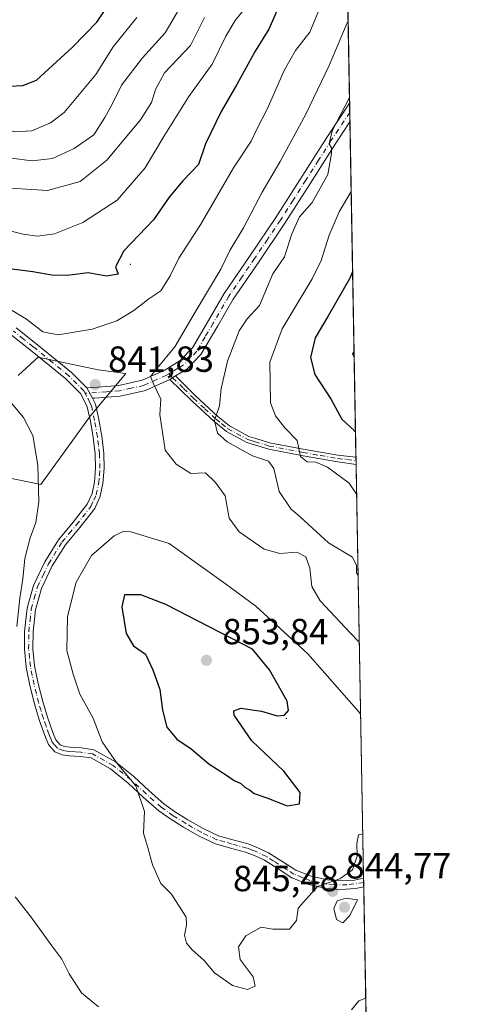
# Model space of a CAD drawing. Units: metres. Extents: x 620768 to 624212, y 4748000 to 4750374.
# Drawn here: x 624086 to 624212, y 4749774 to 4750045 of the extents above; entities that cross this region are included whole.
import ezdxf

# ---------------------------------------------------------------- set-up
doc = ezdxf.new("R2010")
doc.units = ezdxf.units.M
doc.header["$MEASUREMENT"] = 0
doc.linetypes.add('DGN Style 4', pattern=[2.6384748266838614, 1.318413404963828, -0.6592067024819142, 0.001648016756204785, -0.6592067024819142])
for name, color, linetype, lineweight in [('Arbolado forestal CxS', 92, 'Continuous', 0), ('Camino Cxs', 7, 'Continuous', 0), ('Camino eje', 30, 'DGN Style 4', 13), ('Centroide de Edificación ligera', 7, 'Continuous', 0), ('Comarca CxS', 21, 'Continuous', 0), ('Comunidad Autónoma CxS', 142, 'Continuous', 0), ('Curva de nivel maestra', 30, 'Continuous', 30), ('Curva de nivel normal', 30, 'Continuous', 0), ('Municipio CxS', 4, 'Continuous', 0), ('Pastizal CxS', 92, 'Continuous', 0), ('Provincia CxS', 1, 'Continuous', 0), ('Punto de cota en terreno', 7, 'Continuous', 0), ('Rótulo de punto de cota en terreno', 7, 'Continuous', 0)]:
    doc.layers.add(name, color=color, linetype=linetype, lineweight=lineweight)
doc.styles.add('Style-Arial', font='txt')

# ---------------------------------------------------------------- blocks, each defined once
blk = doc.blocks.new('*U8')
at = {"layer": 'Arbolado forestal CxS', "color": 92, "linetype": 'Continuous', "lineweight": 0}
for points in [[(624170.0599999997, 4750373.880000001, 793.0920000000042), (624183.8312999997, 4749611.3364, 796.7032000000036)], [(624078.8284999998, 4749919.938300001, 837.0981000000029), (624091.3932999996, 4749917.4253, 839.5365000000021), (624105.0285, 4749936.236400001, 841.4536999999982), (624114.8136999998, 4749947.999100001, 841.9002000000038), (624107.1517000003, 4749949.019099999, 842.7917000000016), (624090.6643000003, 4749952.431100001, 842.7163), (624085.1363000004, 4749947.3839, 841.1962000000058)]]:
    blk.add_polyline3d(points, dxfattribs=at)
blk = doc.blocks.new('5PATER')
at = {"layer": 'Punto de cota en terreno', "linetype": 'Continuous', "lineweight": 0}
h = blk.add_hatch(color=51, dxfattribs=at)
edge = h.paths.add_edge_path()
edge.add_ellipse((0, 0), major_axis=(-0.1095731443231308, -0.1110710700762829), ratio=0.9994222409660322, start_angle=0, end_angle=360)
blk = doc.blocks.new('*U27')
at = {"layer": 'Camino Cxs', "color": 7, "linetype": 'Continuous', "lineweight": 0}
blk.add_polyline3d([(624106.1743000001, 4749941.2227, 842.5188999999956), (624105.6101000002, 4749941.1801, 842.4263999999966), (624104.0401, 4749944.030099999, 843.118100000007), (624105.9301000005, 4749944.1601, 843.5994000000064), (624112.8400999998, 4749944.640100001, 841.9005000000034), (624119.3101000005, 4749946.100099999, 841.165599999993), (624125.5201000003, 4749948.920100001, 842.3086999999941), (624129.7401000002, 4749951.520099999, 844.7502999999997), (624133.1300999997, 4749955.0001, 845.8016999999963), (624137.5601000005, 4749962.540100001, 845.827099999995), (624141.9001000002, 4749970.040100001, 841.3218000000053), (624149.0500999996, 4749980.4801, 841.5491999999941), (624156.1101000002, 4749990.970100001, 839.7321999999986), (624170.1300999997, 4750012.9901, 839.2624999999971), (624176.4072000004, 4750022.4257, 838.1244000000006), (624176.5000999998, 4750017.2501, 838.4131999999955), (624172.6001000004, 4750011.380100001, 837.5167999999976), (624165.6101000002, 4750000.390100001, 838.247000000003), (624158.5701000001, 4749989.360099999, 838.6644999999991), (624151.4901000002, 4749978.8201, 842.1912000000011), (624144.3901000004, 4749968.470100001, 841.3853999999993), (624140.1001000004, 4749961.0601, 842.6420999999974), (624135.4901000002, 4749953.200099999, 844.8984000000056), (624131.6001000004, 4749949.200099999, 842.7354999999952), (624128.4901000002, 4749947.290100001, 840.654999999999), (624126.9001000002, 4749946.3201, 840.7547000000051), (624120.2600999996, 4749943.300100001, 841.2829000000056), (624113.2701000003, 4749941.710100001, 841.4333999999944)], close=True, dxfattribs=at)

msp = doc.modelspace()

# ---------------------------------------------------------------- linework, layer by layer
at = {"layer": 'Arbolado forestal CxS', "color": 92, "linetype": 'Continuous', "lineweight": 0, "extrusion": (-0.001483203730772811, 0.0821286858170867, 0.996620629463715), "elevation": 390020.3224748919, "flags": 128}
msp.add_lwpolyline([(-709843.7324137975, -4722207.61628455), (-709843.7324137976, -4721897.495080947)], dxfattribs=at)
at = {"layer": 'Arbolado forestal CxS', "color": 92, "linetype": 'Continuous', "lineweight": 0, "extrusion": (0.003896512796215406, -0.215818415830253, 0.9764257414553086), "elevation": -1021894.079350189, "flags": 128}
msp.add_lwpolyline([(709820.4297197551, 4626467.051496615), (709820.429719755, 4626464.402015522)], dxfattribs=at)
at = {"layer": 'Arbolado forestal CxS', "color": 92, "linetype": 'Continuous', "lineweight": 0, "extrusion": (0.003664794690684198, -0.2027383232633313, 0.9792260931777952), "elevation": -959905.6741334605, "flags": 128}
msp.add_lwpolyline([(709924.1018352663, 4639706.271023535), (709924.1018352665, 4639703.626666964)], dxfattribs=at)
at = {"layer": 'Arbolado forestal CxS', "color": 92, "linetype": 'Continuous', "lineweight": 0, "extrusion": (0.001590799994038712, -0.08808588527095688, 0.9961116133101806), "elevation": -416585.0599692453, "flags": 128}
msp.add_lwpolyline([(709844.3866623869, 4719622.729778423), (709844.3866623869, 4719530.054671183)], dxfattribs=at)
at = {"layer": 'Arbolado forestal CxS', "color": 92, "linetype": 'Continuous', "lineweight": 0, "extrusion": (-0.003644073534190433, 0.2021659938907907, 0.9793444907907667), "elevation": 958808.230036667, "flags": 128}
msp.add_lwpolyline([(-709681.024161317, -4639873.459952282), (-709681.0241613169, -4639872.428789063)], dxfattribs=at)
at = {"layer": 'Arbolado forestal CxS', "color": 92, "linetype": 'Continuous', "lineweight": 0, "extrusion": (-0.003667453851508144, 0.2023512694567572, 0.9793061388204846), "elevation": 959673.6496910013, "flags": 128}
msp.add_lwpolyline([(-710150.1053294038, -4639621.73538609), (-710150.1053294039, -4639620.704180645)], dxfattribs=at)
at = {"layer": 'Arbolado forestal CxS', "color": 92, "linetype": 'Continuous', "lineweight": 0, "extrusion": (-0.002727346856475215, 0.1510295828352319, 0.9885254810513183), "elevation": 716494.0119908088, "flags": 128}
msp.add_lwpolyline([(-709838.2997608245, -4683389.038254914), (-709838.2997608245, -4683273.766390598)], dxfattribs=at)
at = {"layer": 'Arbolado forestal CxS', "color": 92, "linetype": 'Continuous', "lineweight": 0, "extrusion": (0.001144244482893135, -0.06312593620362883, 0.9980049132559313), "elevation": -298279.2246397545, "flags": 128}
msp.add_lwpolyline([(710160.4298349189, 4728317.768512749), (710160.429834919, 4728316.585358319)], dxfattribs=at)
at = {"layer": 'Arbolado forestal CxS', "color": 92, "linetype": 'Continuous', "lineweight": 0, "extrusion": (0.0004553227760420121, -0.02517373597837606, 0.9996829876005996), "elevation": -118442.1617614218, "flags": 128}
msp.add_lwpolyline([(709974.9545279893, 4736262.564680071), (709974.9545279891, 4736261.353298008)], dxfattribs=at)
at = {"layer": 'Arbolado forestal CxS', "color": 92, "linetype": 'Continuous', "lineweight": 0, "extrusion": (0.0042650794413629, -0.2361627207899074, 0.9717041619785659), "elevation": -1118244.683129339, "flags": 128}
msp.add_lwpolyline([(709845.671542317, 4603901.882070208), (709845.671542317, 4603703.900036949)], dxfattribs=at)
at = {"layer": 'Arbolado forestal CxS', "color": 92, "linetype": 'Continuous', "lineweight": 0}
msp.add_polyline3d([(624078.8284999998, 4749919.938300001, 837.0981000000029), (624091.3932999996, 4749917.4253, 839.5365000000021), (624105.0285, 4749936.236400001, 841.4536999999982), (624114.8136999998, 4749947.999100001, 841.9002000000038), (624107.1517000003, 4749949.019099999, 842.7917000000016), (624090.6643000003, 4749952.431100001, 842.7163), (624085.1363000004, 4749947.3839, 841.1962000000058)], dxfattribs=at)
at = {"layer": 'Camino Cxs', "color": 7, "linetype": 'Continuous', "lineweight": 0, "extrusion": (-0.001003324758862607, 0.05565710210623479, 0.998449438041088), "elevation": 264583.0564469821, "flags": 128}
msp.add_lwpolyline([(-709689.260471747, -4730607.455084187), (-709689.260471747, -4730602.270604445)], dxfattribs=at)
at = {"layer": 'Camino Cxs', "color": 7, "linetype": 'Continuous', "lineweight": 0, "extrusion": (0.04563170094250023, 0.02783820751678887, 0.9985703691134374), "elevation": 161549.5161391973, "flags": 128}
msp.add_lwpolyline([(3729888.687973836, -3002225.385824397), (3729888.687973836, -3002227.251016101)], dxfattribs=at)
msp.add_lwpolyline([(3729888.687973836, -3002225.385824397), (3729888.687973836, -3002227.251016101)], dxfattribs=at)
at = {"layer": 'Camino Cxs', "color": 7, "linetype": 'Continuous', "lineweight": 0, "extrusion": (0.100329904707114, -0.1821275339892789, 0.978142868697843), "elevation": -801654.6039616672, "flags": 128}
msp.add_lwpolyline([(2838535.774741608, 3775121.111204118), (2838535.774741608, 3775117.784667046)], dxfattribs=at)
msp.add_lwpolyline([(2838535.774741608, 3775121.111204118), (2838535.774741608, 3775117.784667046)], dxfattribs=at)
at = {"layer": 'Camino Cxs', "color": 7, "linetype": 'Continuous', "lineweight": 0, "extrusion": (-0.1608837904229012, -0.01214755334264209, 0.9868985980975693), "elevation": -157277.250603602, "flags": 128}
msp.add_lwpolyline([(-4689469.600681153, 967258.7949831048), (-4689469.600681153, 967258.2216658716)], dxfattribs=at)
at = {"layer": 'Camino Cxs', "color": 7, "linetype": 'Continuous', "lineweight": 0, "extrusion": (0.006062237102735592, -0.3353995014193563, 0.9420564864852625), "elevation": -1588552.267861812, "flags": 128}
msp.add_lwpolyline([(709915.5658749755, 4463620.46969009), (709915.5658749756, 4463618.325731776)], dxfattribs=at)
at = {"layer": 'Camino Cxs', "color": 7, "linetype": 'Continuous', "lineweight": 0, "extrusion": (0.004648830327822108, -0.256748564571681, 0.966467052189036), "elevation": -1215783.890991813, "flags": 128}
msp.add_lwpolyline([(710066.5211813942, 4579078.763966317), (710066.5211813941, 4579076.289187721)], dxfattribs=at)
at = {"layer": 'Camino Cxs', "color": 7, "linetype": 'Continuous', "lineweight": 0}
for points in [[(624104.0401, 4749944.030099999, 843.118100000007), (624105.9301000005, 4749944.1601, 843.5994000000064), (624112.8400999998, 4749944.640100001, 841.9005000000034), (624119.3101000005, 4749946.100099999, 841.165599999993), (624125.5201000003, 4749948.920100001, 842.3086999999941), (624129.7401000002, 4749951.520099999, 844.7502999999997), (624133.1300999997, 4749955.0001, 845.8016999999963), (624137.5601000005, 4749962.540100001, 845.827099999995), (624141.9001000002, 4749970.040100001, 841.3218000000053), (624149.0500999996, 4749980.4801, 841.5491999999941), (624156.1101000002, 4749990.970100001, 839.7321999999986), (624170.1300999997, 4750012.9901, 839.2624999999971), (624176.4071000004, 4750022.4257, 838.1245000000055)], [(624176.5004000004, 4750017.2501, 838.4131000000052), (624172.6001000004, 4750011.380100001, 837.5167999999976), (624165.6101000002, 4750000.390100001, 838.247000000003), (624158.5701000001, 4749989.360099999, 838.6644999999991), (624151.4901000002, 4749978.8201, 842.1912000000011), (624144.3901000004, 4749968.470100001, 841.3853999999993), (624140.1001000004, 4749961.0601, 842.6420999999974), (624135.4901000002, 4749953.200099999, 844.8984000000056), (624131.6001000004, 4749949.200099999, 842.7354999999952), (624128.4901000002, 4749947.290100001, 840.654999999999)], [(624084.6300999997, 4749960.520099999, 848.1904999999971), (624090.0601000005, 4749956.2401, 847.217300000004), (624095.3901000004, 4749951.9001, 845.5445000000036), (624099.8901000004, 4749948.210100001, 844.4878000000026), (624104.0401, 4749944.030099999, 843.118100000007), (624105.6101000002, 4749941.1801, 842.4263999999966), (624106.4200999998, 4749939.540100001, 842.1731000000001), (624107.3400999998, 4749935.300100001, 842.7989999999991), (624108.1700999998, 4749930.690099999, 844.5911000000051), (624108.7301000003, 4749925.9901, 845.5296999999991), (624108.8400999998, 4749921.860099999, 846.5840000000027), (624108.5201000003, 4749917.670100001, 848.3022000000057), (624107.7500999998, 4749914.1801, 848.185500000007), (624106.2301000003, 4749910.770099999, 848.4174000000058), (624102.1101000002, 4749905.540100001, 848.7301000000008), (624098.1700999998, 4749900.8201, 850.0077000000019), (624094.5401, 4749895.0001, 850.1689000000043), (624091.5601000005, 4749888.770099999, 847.0578999999999), (624089.9301000005, 4749882.860099999, 848.6768000000012), (624089.2701000003, 4749876.790100001, 849.809699999998), (624089.2301000003, 4749872.130100001, 847.6814000000013), (624089.7001, 4749867.4901, 847.8475000000036), (624090.7001, 4749862.5701, 850.354600000006), (624091.9401000004, 4749857.640100001, 848.4334999999993), (624093.2200999996, 4749853.370100001, 848.532800000001), (624094.6901000004, 4749849.1501, 848.2926000000008), (624095.5401, 4749847.0801, 847.6171000000032), (624096.7100999998, 4749845.7401, 848.1101000000054), (624097.8800999997, 4749845.270099999, 848.4033000000054), (624099.5000999998, 4749845.030099999, 849.6377999999969), (624102.5000999998, 4749844.890100001, 851.4884000000021), (624106.0000999998, 4749844.370100001, 854.2094000000071), (624111.9501, 4749841.030099999, 855.1560000000027), (624117.0000999998, 4749836.9801, 855.4070000000065), (624121.2001, 4749833.0701, 853.870299999995), (624125.3101000005, 4749829.4301, 851.0570000000008), (624128.5000999998, 4749827.1801, 848.9005000000034), (624131.9001000002, 4749825.0601, 850.0215999999928), (624136.0800999999, 4749822.6801, 850.7332000000025), (624140.2901, 4749820.700099999, 853.4042999999948), (624144.2401000002, 4749819.5601, 854.564400000003), (624148.5201000003, 4749818.420100001, 854.1680000000052), (624151.3400999998, 4749817.300100001, 854.1212999999989), (624154.1101000002, 4749816.0101, 853.5348999999987), (624158.0000999998, 4749813.5001, 853.0917999999948), (624161.6001000004, 4749811.1801, 851.1254000000046), (624165.8400999998, 4749809.520099999, 847.9051999999939), (624170.3400999998, 4749808.530099999, 846.9946000000054), (624174.0500999996, 4749808.2301, 847.5625), (624177.7401000002, 4749808.470100001, 848.8625999999931), (624180.2613000004, 4749809.000299999, 849.530899999998), (624180.3047000002, 4749806.608999999, 848.8956000000036), (624178.0601000005, 4749806.140100001, 849.3843000000053), (624174.0301000001, 4749805.870100001, 847.6904999999971), (624169.9901000002, 4749806.200099999, 846.5384000000049), (624165.1501000002, 4749807.2601, 846.6287000000011), (624160.5201000003, 4749809.0801, 849.6598999999987), (624156.7301000003, 4749811.530099999, 852.6619000000064), (624152.9700999996, 4749813.950099999, 853.1649999999937), (624150.4101, 4749815.140100001, 853.8634000000021), (624147.7801000001, 4749816.190099999, 854.3350999999967), (624143.6101000002, 4749817.300100001, 854.6771000000008), (624139.4600999998, 4749818.4901, 853.7207999999956), (624135.0000999998, 4749820.590100001, 852.1447999999947), (624130.7001, 4749823.040100001, 850.7810000000027), (624127.2001, 4749825.220100001, 850.0148000000045), (624123.8501000004, 4749827.5801, 851.103099999993), (624119.6201, 4749831.3301, 853.6154999999999), (624115.4600999998, 4749835.200099999, 854.6771000000008), (624110.6300999997, 4749839.0701, 854.3690999999964), (624105.2200999996, 4749842.110099999, 852.8733999999969), (624102.2701000003, 4749842.550100001, 849.9899000000006), (624099.2701000003, 4749842.6801, 850.3006000000023), (624097.2500999998, 4749842.9901, 850.2608999999939), (624095.3000999996, 4749843.770099999, 850.4017000000023), (624093.5201000003, 4749845.8301, 849.6613999999972), (624092.4901000002, 4749848.3201, 848.8674000000028), (624090.9901000002, 4749852.640100001, 849.2489999999962), (624089.6700999998, 4749857.020099999, 848.5737999999984), (624088.4101, 4749862.050100001, 848.9168000000063), (624087.3701, 4749867.130100001, 845.7284000000074), (624086.8800999997, 4749872.020099999, 844.7685999999958), (624086.9200999998, 4749876.920100001, 848.0840000000027), (624087.6101000002, 4749883.3101, 848.3016000000061), (624089.3501000004, 4749889.600099999, 847.7537000000011), (624092.4801000003, 4749896.130100001, 850.6959999999963), (624096.2701000003, 4749902.200099999, 850.2638000000006), (624100.2801000001, 4749907.020099999, 848.8098000000028), (624104.2001, 4749912.0001, 847.4401999999973), (624105.5100999996, 4749914.920100001, 847.5053000000044), (624106.1901000004, 4749918.0101, 847.390400000004), (624106.4801000003, 4749921.920100001, 845.358600000007), (624106.3800999997, 4749925.8201, 844.2874000000012), (624105.8501000004, 4749930.340100001, 843.4229999999952), (624105.0401, 4749934.840100001, 842.2681000000011), (624104.1901000004, 4749938.7601, 841.8013000000066), (624102.4101, 4749942.3301, 842.1119000000036), (624098.3000999996, 4749946.470100001, 843.4138999999997), (624093.9001000002, 4749950.0801, 843.7774999999965), (624088.5900999998, 4749954.4001, 845.5613000000012), (624083.2100999998, 4749958.6501, 847.0708000000013)], [(624084.6300999997, 4749960.520099999, 848.1904999999971), (624090.0601000005, 4749956.2401, 847.217300000004), (624095.3901000004, 4749951.9001, 845.5445000000036), (624099.8901000004, 4749948.210100001, 844.4878000000026), (624104.0401, 4749944.030099999, 843.118100000007)], [(624180.3047000002, 4749806.608999999, 848.8954999999987), (624178.0601000005, 4749806.140100001, 849.3843000000053), (624174.0301000001, 4749805.870100001, 847.6904999999971), (624169.9901000002, 4749806.200099999, 846.5384000000049), (624165.1501000002, 4749807.2601, 846.6287000000011), (624160.5201000003, 4749809.0801, 849.6598999999987), (624156.7301000003, 4749811.530099999, 852.6619000000064), (624152.9700999996, 4749813.950099999, 853.1649999999937), (624150.4101, 4749815.140100001, 853.8634000000021), (624147.7801000001, 4749816.190099999, 854.3350999999967), (624143.6101000002, 4749817.300100001, 854.6771000000008), (624139.4600999998, 4749818.4901, 853.7207999999956), (624135.0000999998, 4749820.590100001, 852.1447999999947), (624130.7001, 4749823.040100001, 850.7810000000027), (624127.2001, 4749825.220100001, 850.0148000000045), (624123.8501000004, 4749827.5801, 851.103099999993), (624119.6201, 4749831.3301, 853.6154999999999), (624115.4600999998, 4749835.200099999, 854.6771000000008), (624110.6300999997, 4749839.0701, 854.3690999999964), (624105.2200999996, 4749842.110099999, 852.8733999999969), (624102.2701000003, 4749842.550100001, 849.9899000000006), (624099.2701000003, 4749842.6801, 850.3006000000023), (624097.2500999998, 4749842.9901, 850.2608999999939), (624095.3000999996, 4749843.770099999, 850.4017000000023), (624093.5201000003, 4749845.8301, 849.6613999999972), (624092.4901000002, 4749848.3201, 848.8674000000028), (624090.9901000002, 4749852.640100001, 849.2489999999962), (624089.6700999998, 4749857.020099999, 848.5737999999984), (624088.4101, 4749862.050100001, 848.9168000000063), (624087.3701, 4749867.130100001, 845.7284000000074), (624086.8800999997, 4749872.020099999, 844.7685999999958), (624086.9200999998, 4749876.920100001, 848.0840000000027), (624087.6101000002, 4749883.3101, 848.3016000000061), (624089.3501000004, 4749889.600099999, 847.7537000000011), (624092.4801000003, 4749896.130100001, 850.6959999999963), (624096.2701000003, 4749902.200099999, 850.2638000000006), (624100.2801000001, 4749907.020099999, 848.8098000000028), (624104.2001, 4749912.0001, 847.4401999999973), (624105.5100999996, 4749914.920100001, 847.5053000000044), (624106.1901000004, 4749918.0101, 847.390400000004), (624106.4801000003, 4749921.920100001, 845.358600000007), (624106.3800999997, 4749925.8201, 844.2874000000012), (624105.8501000004, 4749930.340100001, 843.4229999999952), (624105.0401, 4749934.840100001, 842.2681000000011), (624104.1901000004, 4749938.7601, 841.8013000000066), (624102.4101, 4749942.3301, 842.1119000000036), (624098.3000999996, 4749946.470100001, 843.4138999999997), (624093.9001000002, 4749950.0801, 843.7774999999965), (624088.5900999998, 4749954.4001, 845.5613000000012), (624083.2100999998, 4749958.6501, 847.0708000000013)], [(624128.4901000002, 4749947.290100001, 840.654999999999), (624133.9700999996, 4749941.8201, 842.7755999999937), (624140.1300999997, 4749936.090100001, 839.5543000000034), (624143.3300999999, 4749933.520099999, 837.9380999999995), (624148.6401000004, 4749930.620100001, 835.4308000000019), (624150.5601000005, 4749930.050100001, 835.3271999999997), (624154.3400999998, 4749928.9001, 835.1015000000043), (624163.6201, 4749927.145099999, 833.1380000000064), (624173.1501000002, 4749925.4801, 837.8513999999996), (624178.1675000006, 4749924.950400001, 834.6380999999965)], [(624126.9001000002, 4749946.3201, 840.7547000000051), (624120.2600999996, 4749943.300100001, 841.2829000000056), (624113.2701000003, 4749941.710100001, 841.4333999999944), (624106.1743000001, 4749941.2227, 842.5188999999956)], [(624178.2039999999, 4749922.931, 833.9189000000042), (624173.1901000004, 4749923.640100001, 838.1083000000073), (624163.6551000001, 4749925.3101, 834.3776000000071), (624154.1901000004, 4749927.100099999, 835.8313999999956), (624150.2100999998, 4749928.3101, 835.9755000000005), (624148.1001000004, 4749928.960100001, 836.2600999999996), (624142.5000999998, 4749932.020099999, 839.0671000000002), (624139.1501000002, 4749934.720100001, 840.1328000000068), (624132.9401000004, 4749940.4801, 843.8888000000006), (624126.9001000002, 4749946.3201, 840.7547000000051)], [(624105.6101000002, 4749941.1801, 842.4263999999966), (624106.4200999998, 4749939.540100001, 842.1731000000001), (624107.3400999998, 4749935.300100001, 842.7989999999991), (624108.1700999998, 4749930.690099999, 844.5911000000051), (624108.7301000003, 4749925.9901, 845.5296999999991), (624108.8400999998, 4749921.860099999, 846.5840000000027), (624108.5201000003, 4749917.670100001, 848.3022000000057), (624107.7500999998, 4749914.1801, 848.185500000007), (624106.2301000003, 4749910.770099999, 848.4174000000058), (624102.1101000002, 4749905.540100001, 848.7301000000008), (624098.1700999998, 4749900.8201, 850.0077000000019), (624094.5401, 4749895.0001, 850.1689000000043), (624091.5601000005, 4749888.770099999, 847.0578999999999), (624089.9301000005, 4749882.860099999, 848.6768000000012), (624089.2701000003, 4749876.790100001, 849.809699999998), (624089.2301000003, 4749872.130100001, 847.6814000000013), (624089.7001, 4749867.4901, 847.8475000000036), (624090.7001, 4749862.5701, 850.354600000006), (624091.9401000004, 4749857.640100001, 848.4334999999993), (624093.2200999996, 4749853.370100001, 848.532800000001), (624094.6901000004, 4749849.1501, 848.2926000000008), (624095.5401, 4749847.0801, 847.6171000000032), (624096.7100999998, 4749845.7401, 848.1101000000054), (624097.8800999997, 4749845.270099999, 848.4033000000054), (624099.5000999998, 4749845.030099999, 849.6377999999969), (624102.5000999998, 4749844.890100001, 851.4884000000021), (624106.0000999998, 4749844.370100001, 854.2094000000071), (624111.9501, 4749841.030099999, 855.1560000000027), (624117.0000999998, 4749836.9801, 855.4070000000065), (624121.2001, 4749833.0701, 853.870299999995), (624125.3101000005, 4749829.4301, 851.0570000000008), (624128.5000999998, 4749827.1801, 848.9005000000034), (624131.9001000002, 4749825.0601, 850.0215999999928), (624136.0800999999, 4749822.6801, 850.7332000000025), (624140.2901, 4749820.700099999, 853.4042999999948), (624144.2401000002, 4749819.5601, 854.564400000003), (624148.5201000003, 4749818.420100001, 854.1680000000052), (624151.3400999998, 4749817.300100001, 854.1212999999989), (624154.1101000002, 4749816.0101, 853.5348999999987), (624158.0000999998, 4749813.5001, 853.0917999999948), (624161.6001000004, 4749811.1801, 851.1254000000046), (624165.8400999998, 4749809.520099999, 847.9051999999939), (624170.3400999998, 4749808.530099999, 846.9946000000054), (624174.0500999996, 4749808.2301, 847.5625), (624177.7401000002, 4749808.470100001, 848.8625999999931), (624180.2614000002, 4749809.000399999, 849.5310000000027)]]:
    msp.add_polyline3d(points, dxfattribs=at)
msp.add_polyline3d([(624126.9001000002, 4749946.3201, 840.7547000000051), (624128.4901000002, 4749947.290100001, 840.654999999999), (624133.9700999996, 4749941.8201, 842.7755999999937), (624140.1300999997, 4749936.090100001, 839.5543000000034), (624143.3300999999, 4749933.520099999, 837.9380999999995), (624148.6401000004, 4749930.620100001, 835.4308000000019), (624150.5601000005, 4749930.050100001, 835.3271999999997), (624154.3400999998, 4749928.9001, 835.1015000000043), (624163.6201, 4749927.145099999, 833.1380000000064), (624173.1501000002, 4749925.4801, 837.8513999999996), (624178.1675000006, 4749924.950400001, 834.6380999999965), (624178.2039999999, 4749922.931, 833.9189000000042), (624173.1901000004, 4749923.640100001, 838.1083000000073), (624163.6551000001, 4749925.3101, 834.3776000000071), (624154.1901000004, 4749927.100099999, 835.8313999999956), (624150.2100999998, 4749928.3101, 835.9755000000005), (624148.1001000004, 4749928.960100001, 836.2600999999996), (624142.5000999998, 4749932.020099999, 839.0671000000002), (624139.1501000002, 4749934.720100001, 840.1328000000068), (624132.9401000004, 4749940.4801, 843.8888000000006)], close=True, dxfattribs=at)
at = {"layer": 'Camino eje', "color": 30, "linetype": 'DGN Style 4', "lineweight": 13}
for points in [[(624176.4539000001, 4750019.839199999, 838.231899999999), (624173.3151000004, 4750015.120100001, 839.0896000000067), (624171.3651000002, 4750012.1851, 838.0994999999967), (624167.8601000002, 4750006.6801, 837.8701000000001), (624164.3651000002, 4750001.1851, 837.8239999999934), (624160.8601000002, 4749995.6801, 840.2917000000016), (624157.3400999998, 4749990.165100001, 838.3169999999955), (624153.8000999996, 4749984.895099999, 840.1919999999956), (624150.2701000003, 4749979.6501, 841.6790000000037), (624146.7200999996, 4749974.475099999, 839.8138999999937), (624143.1451000003, 4749969.255100001, 841.0754000000015), (624138.8300999999, 4749961.800100001, 844.1478999999963), (624136.6151000002, 4749958.030099999, 844.0451999999933), (624134.3101000005, 4749954.100099999, 845.151199999993), (624132.6151000002, 4749952.360099999, 844.6750999999931), (624130.6700999998, 4749950.360099999, 843.6043999999965), (624129.1151000002, 4749949.405099999, 842.7217999999993), (624127.1712999997, 4749948.2075, 841.199099999998), (624126.6139000002, 4749947.8665, 840.8695000000008)], [(624103.5897000004, 4749942.518300001, 842.344299999997), (624103.2251000004, 4749943.1801, 842.5675999999949), (624099.0950999996, 4749947.340100001, 843.8326999999991), (624094.6451000003, 4749950.9901, 844.6034999999974), (624089.3251, 4749955.3201, 846.2220999999992), (624086.6350999996, 4749957.4451, 845.8975000000064), (624083.9200999998, 4749959.585100001, 847.4667999999948)], [(624126.6139000002, 4749947.8665, 840.8695000000008), (624126.0403000005, 4749947.543099999, 840.5685999999987), (624119.7851, 4749944.700099999, 841.215200000006), (624116.2901, 4749943.905099999, 841.2933000000049), (624113.0551000005, 4749943.175100001, 841.4496999999974), (624109.4901000002, 4749942.9301, 842.5322000000016), (624103.5897000004, 4749942.518300001, 842.344299999997)], [(624126.6139000002, 4749947.8665, 840.8695000000008), (624127.6951000001, 4749946.8051, 840.5832999999985), (624130.7150999998, 4749943.8851, 842.3081999999995), (624133.4550999999, 4749941.1501, 843.2911000000023), (624136.5351, 4749938.2851, 841.8254000000015), (624139.6401000004, 4749935.405099999, 839.8476999999986), (624141.2401000002, 4749934.120100001, 839.0856000000058), (624142.9151, 4749932.770099999, 838.2387000000017), (624148.3701, 4749929.790100001, 835.8332999999984), (624149.3300999999, 4749929.505100001, 835.7571999999927), (624150.3850999996, 4749929.1801, 835.6431000000011), (624154.2651000004, 4749928.0001, 835.2406999999948), (624163.6350999996, 4749926.2283, 833.7571000000025), (624168.4200999998, 4749925.390100001, 836.1447999999947), (624173.1700999998, 4749924.5601, 837.981899999999), (624175.6801000005, 4749924.295100001, 836.1956999999966), (624178.1858000001, 4749923.9407, 834.2792000000045)], [(624180.2829, 4749807.819900001, 848.402700000006), (624175.7836999996, 4749807.1669, 848.0194000000047), (624172.0201000003, 4749807.215100001, 846.7277000000032), (624170.1651, 4749807.3651, 846.5383000000003), (624167.9151, 4749807.860099999, 846.4973999999929), (624165.4951, 4749808.390100001, 847.2244000000064), (624163.3750999998, 4749809.220100001, 848.5256999999983), (624161.0601000005, 4749810.130100001, 850.3459000000003), (624159.1651, 4749811.3551, 852.0479999999952), (624155.4851000002, 4749813.725099999, 853.178899999999), (624153.5401, 4749814.9801, 853.3849000000046), (624150.8750999998, 4749816.220100001, 853.962400000004), (624149.5601000005, 4749816.745100001, 854.1692999999941), (624148.1501000002, 4749817.3051, 854.2997000000032), (624143.9250999996, 4749818.4301, 854.6242000000057), (624141.9501, 4749819.0001, 854.5384999999952), (624139.8750999998, 4749819.595100001, 853.5072999999975), (624135.5401, 4749821.6351, 851.3157000000066), (624131.3000999996, 4749824.050100001, 850.3742000000057), (624127.8501000004, 4749826.200099999, 849.330700000006), (624124.5800999999, 4749828.505100001, 851.0384999999952), (624120.4101, 4749832.200099999, 853.4945000000008), (624116.2301000003, 4749836.090100001, 854.9285999999993), (624111.2901, 4749840.050100001, 854.7630999999965), (624105.6101000002, 4749843.2401, 853.5182999999961), (624102.3850999996, 4749843.720100001, 850.6975999999995), (624100.8850999996, 4749843.790100001, 850.3442000000069), (624099.3850999996, 4749843.8551, 849.9275000000052), (624098.5751, 4749843.975099999, 849.6299), (624097.5651000004, 4749844.130100001, 849.1699999999984), (624096.0050999997, 4749844.755100001, 849.2847999999941), (624095.1151000002, 4749845.7851, 848.8828000000068), (624094.5301000001, 4749846.4551, 848.6655000000028), (624094.0151000004, 4749847.700099999, 848.1919000000053), (624093.5900999998, 4749848.735099999, 848.4698000000062), (624092.8400999998, 4749850.895099999, 848.3960999999982), (624092.1051000003, 4749853.005100001, 848.3154999999971), (624091.4650999998, 4749855.140100001, 848.598100000003), (624090.8051000005, 4749857.3301, 848.4032000000008), (624090.1851000005, 4749859.795100001, 849.1468000000023), (624089.5551000005, 4749862.3101, 849.6227000000072), (624089.0551000005, 4749864.770099999, 848.3555999999954), (624088.5351, 4749867.3101, 846.6699999999984), (624088.3000999996, 4749869.630100001, 846.2504999999946), (624088.0551000005, 4749872.075099999, 845.7731000000058), (624088.0950999996, 4749876.8551, 848.7339000000065), (624088.4250999996, 4749879.890100001, 849.0429000000004), (624088.7701000003, 4749883.085100001, 848.4728000000032), (624089.5850999998, 4749886.040100001, 847.4829000000027), (624090.4550999999, 4749889.1851, 847.4046999999991), (624092.0201000003, 4749892.450099999, 848.2825000000012), (624093.5100999996, 4749895.565099999, 850.281799999997), (624097.2200999996, 4749901.5101, 850.0041999999958), (624099.2251000004, 4749903.920100001, 850.1475000000064), (624101.1951000001, 4749906.280099999, 848.6532000000008), (624105.2150999998, 4749911.3851, 847.8646000000008), (624105.9751000004, 4749913.090100001, 847.6821000000054), (624106.6300999997, 4749914.550100001, 847.8377999999939), (624107.3551000003, 4749917.840100001, 847.9888999999966), (624107.5151000004, 4749919.9351, 847.016499999998), (624107.6601, 4749921.890100001, 846.1057000000001), (624107.5551000005, 4749925.905099999, 845.0222999999969), (624107.2751000002, 4749928.255100001, 844.4437999999938), (624107.0100999996, 4749930.515100001, 844.0957999999956), (624106.1901000004, 4749935.0701, 842.5602999999975), (624105.3051000005, 4749939.1501, 841.9763999999997), (624104.9001000002, 4749939.970100001, 842.092499999999), (624104.0100999996, 4749941.755100001, 842.2871000000014), (624103.5897000004, 4749942.518300001, 842.344299999997)]]:
    msp.add_polyline3d(points, dxfattribs=at)
at = {"layer": 'Centroide de Edificación ligera', "color": 7, "linetype": 'Continuous', "lineweight": 0}
for p in [(624116, 4749978, 858.7093000000023), (624159, 4749853, 858.9658999999956)]:
    msp.add_point(p, dxfattribs=at)
at = {"layer": 'Comarca CxS', "color": 21, "linetype": 'Continuous', "lineweight": 0, "flags": 128}
msp.add_lwpolyline([(620767.9800009191, 4750313.229982466), (624170.0600009455, 4750373.879982468), (624205.5577429712, 4748408.300846228)], dxfattribs=at)
at = {"layer": 'Comunidad Autónoma CxS', "color": 142, "linetype": 'Continuous', "lineweight": 0, "flags": 128}
msp.add_lwpolyline([(622487.8580241209, 4748029.72650522), (620808.6100009204, 4747999.809982492), (620767.9800009191, 4750313.229982466), (624170.0600009455, 4750373.879982468), (624205.5577429712, 4748408.300846228), (624211.8400009454, 4748060.439982492)], close=True, dxfattribs=at)
at = {"layer": 'Curva de nivel maestra', "color": 30, "linetype": 'Continuous', "lineweight": 30, "flags": 128}
for points, elevation in [([(624030.2300000006, 4750048.850099999), (624035.2000000002, 4750043.4901), (624038.6799999997, 4750039.290100001), (624042.4800000006, 4750037.300100001), (624047.1500000004, 4750036.640100001), (624052.29, 4750033.8101), (624054.8600000005, 4750031.100099999), (624061.2100000001, 4750028.690099999), (624077.25, 4750026.8301), (624086.4299999997, 4750027.2401), (624090.25, 4750028.710100001), (624100.0999999996, 4750037.840100001), (624106.8399999999, 4750044.690099999), (624112.8200000003, 4750053.600099999)], 875), ([(624156.4400000004, 4750048.0701), (624154.1900000004, 4750042.8301), (624150.3799999999, 4750036.7601), (624145.3399999999, 4750027.590100001), (624141.0599999997, 4750020.110099999), (624136.7699999996, 4750011.2301), (624134.79, 4750005.530099999), (624130.5199999996, 4750001.0101), (624126.7300000006, 4749996.5101), (624122.3899999997, 4749990.2601), (624114.2699999996, 4749981.720100001), (624111.9600000001, 4749977.3201), (624112.6600000003, 4749975.300100001), (624109.4600000001, 4749974.8101), (624104.4299999997, 4749975.720100001), (624098.6500000004, 4749975.0001), (624094.4199999999, 4749975.0701), (624089.1699999999, 4749975.950099999), (624078.3600000005, 4749977.340100001)], 850), ([(624177.2454000004, 4749976.0087), (624176.3600000005, 4749974.020099999), (624170.4100000003, 4749963.630100001), (624166.8899999997, 4749957.8201), (624165.6900000004, 4749952.370100001), (624166.8399999999, 4749947.670100001), (624171.29, 4749940.780099999), (624174.2800000003, 4749935.440099999), (624177.6600000003, 4749932.2601), (624178.0403000005, 4749931.9955)], 825), ([(624159.2100000001, 4749828.960100001), (624162.5999999996, 4749829.450099999), (624162.8200000003, 4749832.5701), (624158.2599999999, 4749838.420100001), (624149.4800000006, 4749846.860099999), (624144.5899999999, 4749853.920100001), (624144.5199999996, 4749855.090100001), (624146.4600000001, 4749855.8201), (624152.1500000004, 4749854.960100001), (624156.4500000002, 4749853.720100001), (624158.5, 4749853.9301), (624159.6200000001, 4749855.190099999), (624159.2000000002, 4749857.7401), (624154.3399999999, 4749866.4001), (624149.6500000004, 4749872.050100001), (624125.8300000001, 4749884.3201), (624118.9400000004, 4749886.9801), (624114.4600000001, 4749887.0601), (624113.6799999997, 4749883.7401), (624114.9400000004, 4749876.370100001), (624116.8799999999, 4749872.970100001), (624120.2400000002, 4749870.7301), (624122.2300000006, 4749866.390100001), (624124.2000000002, 4749860.9901), (624124.9199999999, 4749855.280099999), (624126.1299999999, 4749850.5801), (624128.8399999999, 4749847.290100001), (624132.79, 4749844.600099999), (624137.6600000003, 4749840.4801), (624142.2599999999, 4749837.5101), (624144.6500000004, 4749835.870100001), (624146.5, 4749835.090100001), (624147.5300000003, 4749834.020099999), (624148.8399999999, 4749833.3301), (624150.1299999999, 4749832.290100001), (624153.6500000004, 4749831.140100001), (624159.2100000001, 4749828.960100001)], 850)]:
    msp.add_lwpolyline(points, dxfattribs=dict(at, elevation=elevation))
at = {"layer": 'Curva de nivel normal', "color": 30, "linetype": 'Continuous', "lineweight": 0, "flags": 128}
for points, elevation in [([(624174.5300000003, 4750064.119999999), (624165.4800000006, 4750041.970000001), (624161.4900000002, 4750036.930000001), (624158.3600000005, 4750031.4), (624153.7100000001, 4750020.74), (624150.8399999999, 4750015.289999999), (624149.2800000003, 4750011.949999999), (624144.4800000006, 4750004.619999999), (624135.4199999999, 4749989.07), (624129.3899999997, 4749979.74), (624127.0499999998, 4749974.91), (624124.4800000006, 4749970.77), (624121.1200000001, 4749968.58), (624116.9699999997, 4749965.300000001), (624112.3200000003, 4749962.51), (624105.5800000001, 4749960.140000001), (624096.2199999997, 4749958.619999999), (624091.9900000002, 4749959.49), (624087.4500000002, 4749962.9), (624076.7400000002, 4749969.33)], 845), ([(623999.0599999997, 4750047.109999999), (624003.2599999999, 4750045.060000001), (624008.0099999999, 4750041.5), (624011.1299999999, 4750039.279999999), (624014.8099999997, 4750036.32), (624022.4500000002, 4750032.810000001), (624030.2400000002, 4750028.58), (624036.6900000004, 4750026.640000001), (624043.2100000001, 4750024.369999999), (624049.9699999997, 4750022.92), (624059.9800000006, 4750020.289999999), (624068.8799999999, 4750018.83), (624077.7400000002, 4750016.710000001), (624084.2000000002, 4750014.49), (624088.9100000003, 4750014.789999999), (624094.0499999998, 4750016.960000001), (624097.79, 4750019.869999999), (624106.5800000001, 4750030.350000001), (624111.2999999998, 4750037.9), (624117.79, 4750045.99)], 870), ([(624068.5999999996, 4749990.869999999), (624086.5700000003, 4749986.380000001), (624090.4800000006, 4749985.82), (624095.1299999999, 4749986.439999999), (624102.9400000004, 4749989.600000001), (624112.4000000004, 4749995.74), (624120.1500000004, 4750004.619999999), (624125.2599999999, 4750013.26), (624132.1600000003, 4750024.279999999), (624138.54, 4750033.189999999), (624142.3200000003, 4750040.859999999), (624144.9100000003, 4750045.180000001), (624148.3700000001, 4750049.529999999)], 855), ([(624083.25, 4750007.24), (624089, 4750006.529999999), (624094.5800000001, 4750007.16), (624100.5800000001, 4750009.939999999), (624106.0099999999, 4750013.720000001), (624109.0099999999, 4750018.449999999), (624110.8399999999, 4750021.74), (624113.6100000005, 4750027.4), (624119.3799999999, 4750034.9), (624125.6799999997, 4750041.810000001), (624129.0300000003, 4750047.539999999)], 865), ([(624136.5, 4750046.050000001), (624132.6500000004, 4750038.279999999), (624125.4699999997, 4750030.75), (624122.9600000001, 4750026.199999999), (624121.8899999997, 4750022.640000001), (624118.8200000003, 4750017.800000001), (624109.5800000001, 4750006.710000001), (624102.25, 4750000.83), (624093.25, 4749998.4), (624078.7100000001, 4749999.25)], 860), ([(624175.9978, 4750045.095000001), (624175.7400000002, 4750044.560000001), (624170.7400000002, 4750032.83), (624164.3200000003, 4750019.41), (624157.25, 4750006.310000001), (624152.3099999997, 4749997.9), (624147.2000000002, 4749988.07), (624143.4400000004, 4749981.850000001), (624140.9600000001, 4749976.699999999), (624133.6200000001, 4749964.390000001), (624128.2699999996, 4749955.33), (624123.3899999997, 4749949.430000001), (624121.6299999999, 4749947.140000001), (624122.4500000002, 4749945.130000001), (624124.4800000006, 4749940.9), (624124.2100000001, 4749936.699999999), (624125.6399999997, 4749926.880000001), (624128.7000000002, 4749923.039999999), (624132.6699999999, 4749920.480000001), (624136.7100000001, 4749920.619999999), (624139.5, 4749917.980000001), (624142.1900000004, 4749914.279999999), (624143.25, 4749908.119999999), (624145.9900000002, 4749904.41), (624152.9000000004, 4749899.57), (624157.1600000003, 4749898.369999999), (624161.9100000003, 4749898.730000001), (624164.4000000004, 4749897.460000001), (624165.4500000002, 4749894.4), (624166.04, 4749889.359999999), (624168.29, 4749885.41), (624176.6500000004, 4749876.470000001), (624179.0876000002, 4749874.0053)], 840), ([(624178.7561999997, 4749892.3544), (624178.3300000001, 4749893.07), (624178.3200000003, 4749895.07), (624177.1900000004, 4749897.369999999), (624170.5800000001, 4749901.34), (624162.9000000004, 4749908.390000001), (624160.2300000006, 4749910.74), (624157.0199999996, 4749915.52), (624155.5800000001, 4749921.850000001), (624154.0800000001, 4749923.82), (624149.7199999997, 4749925.310000001), (624142.7100000001, 4749929.189999999), (624140.04, 4749931.539999999), (624139.1900000004, 4749935.07), (624140.5999999996, 4749939.09), (624141.0800000001, 4749943.810000001), (624142.8399999999, 4749951.350000001), (624146, 4749959.720000001), (624148.2000000002, 4749963.07), (624151.6200000001, 4749966.74), (624155.2400000002, 4749975.4), (624158.4600000001, 4749980.07), (624160.4800000006, 4749986.4), (624162.6600000003, 4749991.07), (624166.0800000001, 4749995.07), (624170.4400000004, 4750002.76), (624171.4699999997, 4750008.59), (624171.4299999997, 4750010.08), (624170.7400000002, 4750011.230000001), (624171.6399999997, 4750014.800000001), (624176.3799000002, 4750023.937100001)], 835), ([(624176.8460999997, 4749998.122500001), (624173.5099999999, 4749992.449999999), (624170.7599999999, 4749986.050000001), (624168.5899999999, 4749979.109999999), (624166.0800000001, 4749974.07), (624157.8899999997, 4749960.230000001), (624154.4600000001, 4749951.07), (624154.5999999996, 4749939.850000001), (624156, 4749936.289999999), (624158.54, 4749932.980000001), (624161.9299999997, 4749929.539999999), (624162.9199999999, 4749925.16), (624164.7000000002, 4749923.66), (624167.1299999999, 4749923.52), (624170.3600000005, 4749922.180000001), (624176.2800000003, 4749917.74), (624178.3513000002, 4749914.7761)], 830), ([(624177.6420999998, 4749954.0471), (624177.2300000006, 4749953.350000001), (624177.6716, 4749952.412599999)], 820), ([(624084.8200000003, 4749878.300000001), (624085.6100000005, 4749886.130000001), (624086.4600000001, 4749891.4), (624087.04, 4749897.07), (624088.4400000004, 4749902.680000001), (624090.0499999998, 4749906.9), (624090.8200000003, 4749912.65), (624090.5800000001, 4749922.74), (624089.2400000002, 4749930.91), (624086.6600000003, 4749935.880000001), (624080.9600000001, 4749942.630000001)], 840), ([(624180.0412, 4749821.2016), (624178.8600000005, 4749820.92), (624178.4299999997, 4749818.58), (624178.5300000003, 4749815.02), (624177.2400000002, 4749811.34), (624173.7199999997, 4749808.84), (624167.5899999999, 4749806.680000001), (624162.2300000006, 4749800.74), (624161.7599999999, 4749797.300000001), (624159.8300000001, 4749794.939999999), (624155.25, 4749795), (624152.0300000003, 4749795.539999999), (624147.8799999999, 4749793.119999999), (624145.8300000001, 4749790.08), (624146.2699999996, 4749786.59), (624149.8200000003, 4749781.800000001), (624150.4400000004, 4749779.25), (624148.2599999999, 4749778.350000001), (624144.1399999997, 4749779.449999999), (624139.2599999999, 4749782.949999999), (624136.2599999999, 4749786.439999999), (624133.0499999998, 4749789.230000001), (624131.4699999997, 4749791.130000001), (624130.9199999999, 4749793.26), (624131.5499999998, 4749796.039999999), (624131.4199999999, 4749798.24), (624127.3700000001, 4749804.57), (624124.4400000004, 4749807.550000001), (624122.1900000004, 4749812.689999999), (624120.9900000002, 4749817.07), (624119.6500000004, 4749821.42), (624119.9699999997, 4749827.390000001), (624117.5700000003, 4749834.390000001), (624112.4199999999, 4749840.58), (624108.3099999997, 4749846.5), (624105.8099999997, 4749853.100000001), (624102.1399999997, 4749859.67), (624100.29, 4749865.220000001), (624098.5999999996, 4749871.74), (624098.7300000006, 4749881.07), (624101.1500000004, 4749890.539999999), (624105.3200000003, 4749897.810000001), (624111.5599999997, 4749903.279999999), (624114.2999999998, 4749904.51), (624116.1699999999, 4749904.41), (624126.7000000002, 4749901.189999999), (624142.2800000003, 4749890.09), (624150.5800000001, 4749883.92), (624164.9400000004, 4749870.76), (624178.9400000004, 4749854.779999999), (624179.4464999996, 4749854.1293)], 845), ([(624107.2999999998, 4749773.539999999), (624102.6200000001, 4749777.4), (624099.2000000002, 4749782.699999999), (624097.2300000006, 4749786.74), (624094.4699999997, 4749790.4), (624088.7699999996, 4749798.26), (624084.3099999997, 4749803.850000001)], 840), ([(624175.4800000006, 4749803.460000001), (624172.9400000004, 4749802.800000001), (624172.04, 4749800.689999999), (624172.7599999999, 4749797.600000001), (624174.5499999998, 4749796.67), (624176.4600000001, 4749798.76), (624178.5800000001, 4749803.07), (624175.4800000006, 4749803.460000001)], 845), ([(624180.8585999999, 4749775.9409), (624178.9400000004, 4749775.210000001), (624176.9000000004, 4749772.779999999)], 840)]:
    msp.add_lwpolyline(points, dxfattribs=dict(at, elevation=elevation))
at = {"layer": 'Municipio CxS', "color": 4, "linetype": 'Continuous', "lineweight": 0, "flags": 128}
msp.add_lwpolyline([(620767.9800009191, 4750313.229982466), (624170.0600009455, 4750373.879982468), (624205.5577429712, 4748408.300846228)], dxfattribs=at)
at = {"layer": 'Pastizal CxS', "color": 92, "linetype": 'Continuous', "lineweight": 0}
for points in [[(624085.1363000004, 4749947.3839, 841.1962000000058), (624090.6643000003, 4749952.431100001, 842.7163), (624107.1517000003, 4749949.019099999, 842.7917000000016), (624114.8136999998, 4749947.999100001, 841.9002000000038), (624105.0285, 4749936.236400001, 841.4536999999982), (624091.3932999996, 4749917.4253, 839.5365000000021), (624078.8284999998, 4749919.938300001, 837.0981000000029)], [(624078.8284999998, 4749919.938300001, 837.0981000000029), (624091.3932999996, 4749917.4253, 839.5365000000021), (624105.0285, 4749936.236400001, 841.4536999999982), (624114.8136999998, 4749947.999100001, 841.9002000000038), (624107.1517000003, 4749949.019099999, 842.7917000000016), (624090.6643000003, 4749952.431100001, 842.7163), (624085.1363000004, 4749947.3839, 841.1962000000058)]]:
    msp.add_polyline3d(points, dxfattribs=at)
at = {"layer": 'Provincia CxS', "color": 1, "linetype": 'Continuous', "lineweight": 0, "flags": 128}
msp.add_lwpolyline([(622487.8580241209, 4748029.72650522), (620808.6100009204, 4747999.809982492), (620767.9800009191, 4750313.229982466), (624170.0600009455, 4750373.879982468), (624205.5577429712, 4748408.300846228), (624211.8400009454, 4748060.439982492)], close=True, dxfattribs=at)

# ---------------------------------------------------------------- block references
at = {"layer": 'Arbolado forestal CxS', "color": 92, "linetype": 'Continuous', "lineweight": 0}
msp.add_blockref('*U8', (0, 0), dxfattribs=at)
at = {"layer": 'Camino Cxs', "color": 7, "linetype": 'Continuous', "lineweight": 0}
msp.add_blockref('*U27', (0, 0), dxfattribs=at)
at = {"layer": 'Punto de cota en terreno', "color": 7, "linetype": 'Continuous', "lineweight": 0, "xscale": 10, "yscale": 10, "zscale": 10}
for p in [(624106.3899999997, 4749944.9, 841.8300000000017), (624137, 4749869, 853.8399999999965), (624171.75, 4749805.390000001, 844.7700000000042), (624175, 4749801, 845.4799999999959)]:
    msp.add_blockref('5PATER', p, dxfattribs=at)

# ---------------------------------------------------------------- texts
at = {"layer": 'Rótulo de punto de cota en terreno', "color": 7, "linetype": 'Continuous', "lineweight": 0, "style": 'Style-Arial'}
for s, p in [('841,83', (624109.9177999999, 4749948.427800001)), ('853,84', (624141.4096999997, 4749873.409700001)), ('844,77', (624175.2778000003, 4749808.9178)), ('845,48', (624144.3071999997, 4749805.409700001))]:
    msp.add_text(s, height=7.000000000000002, dxfattribs=at).set_placement(p)

doc.saveas('drawing.dxf')
